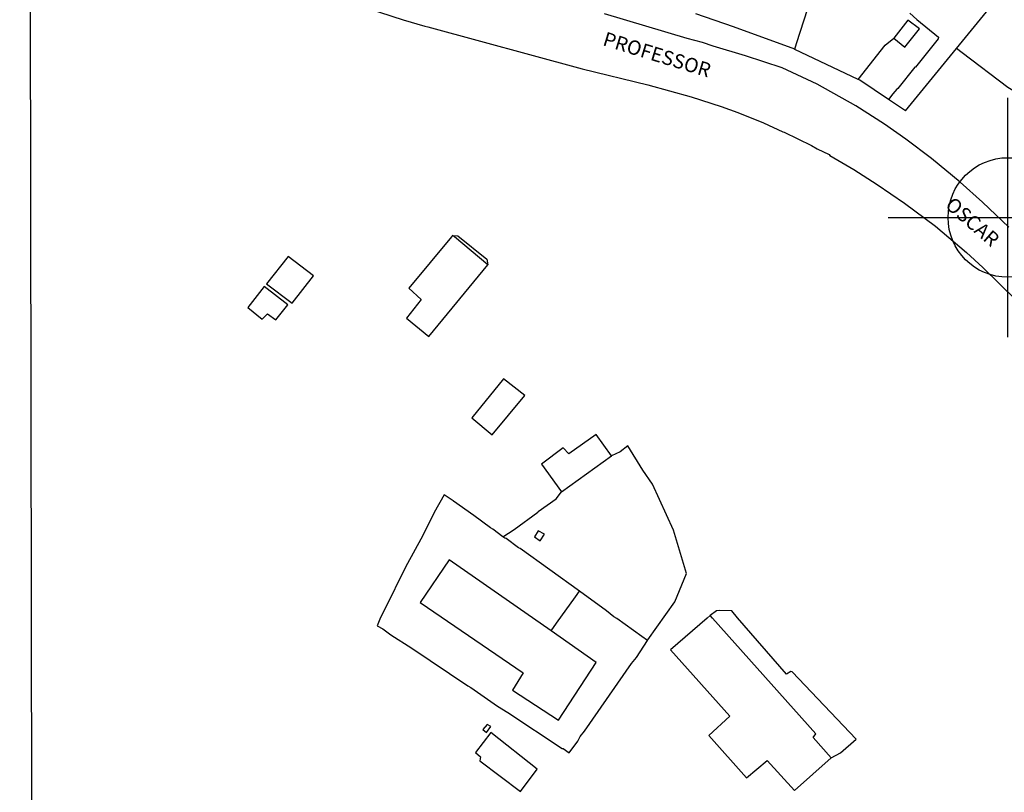
# Model space of a CAD drawing. Units: millimetres. Extents: x 180716 to 183131, y 1668736 to 1671511.
# Drawn here: x 181681 to 181854, y 1670243 to 1670378 of the extents above; entities that cross this region are included whole.
import ezdxf
from ezdxf.enums import TextEntityAlignment as Align

# ---------------------------------------------------------------- set-up
doc = ezdxf.new("R2010")
doc.units = ezdxf.units.MM
doc.header["$MEASUREMENT"] = 0
doc.header["$PDMODE"] = 34
doc.header["$PDSIZE"] = 21
for name, color, linetype in [('Pontos', 1, 'Continuous'), ('V-EDIFICACAO', 2, 'Continuous'), ('V-LOTE', 10, 'Continuous'), ('V-NOME_DOS_LOGRADOUROS', 7, 'Continuous'), ('V-QUADRA', 41, 'Continuous'), ('V-TESTADA', 250, 'Continuous'), ('V-VALETA', 6, 'Continuous'), ('X-LIMITE_1000', 7, 'Continuous')]:
    doc.layers.add(name, color=color, linetype=linetype)

msp = doc.modelspace()

# ---------------------------------------------------------------- linework, layer by layer
at = {"layer": 'Pontos'}
msp.add_point((181854.2, 1670343.76), dxfattribs=at)
at = {"layer": 'V-EDIFICACAO'}
for points in [[(181836.63, 1670378.44), (181834.17, 1670375.24), (181836.13, 1670373.68), (181838.7, 1670376.91), (181836.63, 1670378.44)], [(181756.67, 1670340.61), (181756.44, 1670340.33), (181748.98, 1670331.31), (181751.14, 1670329.32), (181748.57, 1670326.09), (181752.47, 1670322.82), (181762.87, 1670335.45), (181757.01, 1670340.33), (181756.67, 1670340.61)], [(181727.77, 1670336.92), (181723.96, 1670332.11), (181728.46, 1670328.73), (181732.23, 1670333.53), (181727.77, 1670336.92)], [(181723.55, 1670331.61), (181720.69, 1670327.94), (181723.22, 1670325.88), (181724.12, 1670326.81), (181725.59, 1670325.75), (181727.69, 1670328.44), (181723.55, 1670331.61)], [(181760.03, 1670308.57), (181763.6, 1670305.57), (181769.37, 1670312.5), (181765.63, 1670315.42), (181760.03, 1670308.57)], [(181777.08, 1670302.23), (181776.06, 1670303.27), (181772.27, 1670300.45), (181775.79, 1670295.55), (181784.58, 1670301.91), (181781.89, 1670305.61), (181777.08, 1670302.23)], [(181771.71, 1670288.73), (181771.03, 1670287.64), (181772.03, 1670286.96), (181772.81, 1670288.12), (181771.71, 1670288.73)], [(181773.96, 1670271.12), (181756.05, 1670283.6), (181750.94, 1670276.12), (181769.05, 1670263.79), (181767.18, 1670260.73), (181775.28, 1670255.48), (181781.86, 1670265.61)], [(181801.9, 1670273.83), (181801.36, 1670273.36), (181794.95, 1670267.78), (181805.39, 1670256.17), (181801.67, 1670252.73), (181808.31, 1670245.33), (181811.92, 1670248.38), (181816.72, 1670243.08), (181823.15, 1670248.84), (181820.03, 1670252.42), (181820.48, 1670253.03), (181802.32, 1670273.36), (181801.9, 1670273.83)], [(181762.75, 1670254.72), (181761.98, 1670253.79), (181762.62, 1670253.27), (181763.38, 1670254.36), (181762.75, 1670254.72)], [(181763.35, 1670253.26), (181760.71, 1670249.76), (181761.58, 1670249.02), (181761.47, 1670248.3), (181768.6, 1670242.95), (181771.53, 1670246.85), (181763.35, 1670253.26)]]:
    msp.add_lwpolyline(points, close=True, dxfattribs=at)
at = {"layer": 'V-LOTE'}
for points in [[(181816.77, 1670373.3), (181817.09, 1670374.3), (181819.07, 1670380.49), (181819.18, 1670380.59), (181820, 1670383.27), (181820.09, 1670383.29), (181820.34, 1670384.27), (181820.45, 1670384.4), (181820.68, 1670385.44), (181820.81, 1670385.59), (181821.38, 1670387.25), (181822.1, 1670388.31)], [(181845.19, 1670373.42), (181852.06, 1670381.8)], [(181816.77, 1670373.3), (181805.99, 1670377.22), (181799.38, 1670379.51)], [(181836.99, 1670379.62), (181838.19, 1670378.53), (181842.05, 1670375.41), (181841.95, 1670375.15), (181837.96, 1670370.18), (181837.87, 1670370.18), (181834.88, 1670366.44), (181834.68, 1670366.3), (181834.03, 1670365.47), (181833.25, 1670364.47)], [(181827.91, 1670368), (181832.64, 1670374.01), (181834.17, 1670375.24)], [(181827.91, 1670368), (181816.79, 1670373.29), (181816.77, 1670373.3)], [(181836.21, 1670362.47), (181845.19, 1670373.42)], [(181833.25, 1670364.47), (181828.23, 1670367.85), (181827.91, 1670368)], [(181836.21, 1670362.47), (181833.25, 1670364.47)], [(181790.88, 1670269.43), (181790.97, 1670269.56), (181795.7, 1670276.23), (181797.78, 1670281.24), (181795.45, 1670288.85), (181791.75, 1670296.88), (181790.09, 1670299.34), (181787.42, 1670303.62), (181786.11, 1670302.57), (181784.58, 1670301.91)], [(181765.5, 1670287.66), (181763.71, 1670289.02), (181763.29, 1670289.23), (181760.36, 1670291.4), (181756.81, 1670293.9), (181756.77, 1670294.01), (181755.15, 1670295.05), (181753.43, 1670291.91), (181751.43, 1670287.91), (181748.37, 1670282.35), (181744.72, 1670274.83), (181743.98, 1670273.47), (181743.39, 1670272.04), (181744.39, 1670271.51), (181745.83, 1670270.45), (181749.48, 1670268.09), (181759.31, 1670261.47), (181759.85, 1670261.21), (181764.52, 1670257.94), (181766.39, 1670256.81), (181775.92, 1670250.5), (181776.08, 1670250.48), (181777.14, 1670249.7)], [(181765.5, 1670287.66), (181767.49, 1670288.97), (181771.66, 1670291.97), (181771.7, 1670292.12), (181774.83, 1670294.33), (181775.79, 1670295.55)], [(181778.94, 1670278.09), (181768.55, 1670285.58), (181768.22, 1670285.74), (181766.05, 1670287.38), (181765.85, 1670287.4), (181765.5, 1670287.66)], [(181773.96, 1670271.12), (181774.94, 1670272.5), (181778.23, 1670277.09), (181778.94, 1670278.09)], [(181790.88, 1670269.43), (181789.88, 1670270.16), (181785.51, 1670273.34), (181784.98, 1670273.61), (181783.7, 1670274.66), (181778.94, 1670278.09)], [(181823.15, 1670248.84), (181824.83, 1670249.71), (181827.55, 1670252.12), (181816.29, 1670263.97), (181816.08, 1670264.01), (181815.33, 1670263.55), (181806.71, 1670273.42), (181805.71, 1670274.67), (181803.48, 1670274.7), (181803, 1670274.65), (181801.9, 1670273.83)], [(181777.14, 1670249.7), (181778.64, 1670251.78), (181779.07, 1670252.57), (181779.81, 1670253.5), (181788.09, 1670265.4), (181788.97, 1670266.48), (181790.88, 1670269.43)]]:
    msp.add_lwpolyline(points, dxfattribs=at)
at = {"layer": 'V-QUADRA'}
for points in [[(181739.67, 1670381.17), (181747.95, 1670378.49), (181751.8, 1670377.36), (181752.28, 1670377.22), (181779.43, 1670369.87), (181790.97, 1670367.06), (181798.59, 1670364.94), (181803.82, 1670363.28), (181806.79, 1670362.22), (181811.27, 1670360.39), (181814.67, 1670358.8), (181814.93, 1670358.76), (181819.71, 1670356.4), (181820.73, 1670355.8), (181822.83, 1670354.81), (181822.94, 1670354.66), (181827.12, 1670352.21), (181831.26, 1670349.56), (181836.04, 1670346.29), (181841.48, 1670342.21), (181846.94, 1670337.58), (181849.79, 1670334.99), (181858.56, 1670326.41)], [(181854.38, 1670342.08), (181849.74, 1670346.44), (181845.84, 1670349.94), (181840.82, 1670354.12), (181836.26, 1670357.53), (181832.52, 1670360.14), (181827.48, 1670363.37), (181820.71, 1670367.15), (181814.57, 1670370.06), (181808.11, 1670372.18), (181802.42, 1670373.86), (181800.54, 1670374.51), (181797.87, 1670375.22), (181783.34, 1670379.51)]]:
    msp.add_lwpolyline(points, dxfattribs=at)
at = {"layer": 'V-TESTADA'}
msp.add_lwpolyline([(181756.67, 1670340.61), (181757.58, 1670340.53), (181762.69, 1670336.41), (181762.87, 1670335.45)], dxfattribs=at)
at = {"layer": 'V-VALETA'}
msp.add_lwpolyline([(181871.21, 1670352.68), (181868.64, 1670354.74), (181856.72, 1670365.08), (181854.18, 1670366.61), (181846.21, 1670372.65), (181845.19, 1670373.42)], dxfattribs=at)
at = {"layer": 'X-LIMITE_1000'}
msp.add_line((181685.21, 1668737.44), (181680.6, 1671508.85), dxfattribs=at)

# ---------------------------------------------------------------- texts
at = {"layer": 'V-NOME_DOS_LOGRADOUROS'}
for s, rotation, p in [('PROFESSOR', 343, (181782.65, 1670373.29)), ('OSCAR', 319, (181842.51, 1670345.07))]:
    msp.add_text(s, height=2.5, rotation=rotation, dxfattribs=at).set_placement(p, align=Align.BOTTOM_LEFT)

doc.saveas('drawing.dxf')
